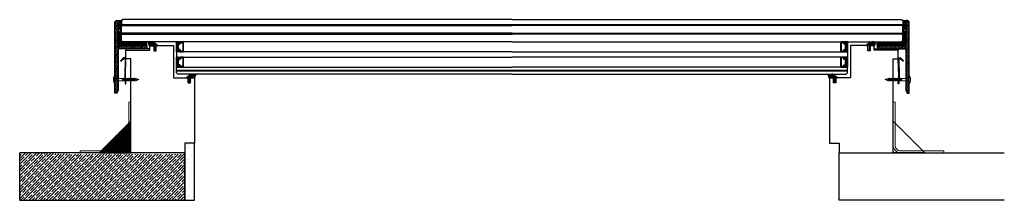
# Model space of a CAD drawing. Units: millimetres. Extents: x 7103 to 8653, y 11051 to 11336.
import ezdxf

# ---------------------------------------------------------------- set-up
doc = ezdxf.new("R2010")
doc.units = ezdxf.units.MM
doc.layers.get('0').update_dxf_attribs({"lineweight": 60})
for name, color, linetype in [('Alu-Rahmen', 7, 'Continuous'), ('Beschriftung', 7, 'Continuous'), ('DIM', 7, 'Continuous'), ('Dämmung', 7, 'Continuous'), ('Folien', 7, 'Continuous'), ('Glas', 7, 'Continuous'), ('Holzrahmen', 7, 'Continuous'), ('KON', 7, 'Continuous'), ('Unterkonstruktion', 7, 'Continuous')]:
    doc.layers.add(name, color=color, linetype=linetype)
doc.layers.add('Fixings', color=7, linetype='Continuous', lineweight=0)
pattern_1 = [(45, (-4591.19, -2247.1413), (-1.41421356, 1.41421356), [])]
pattern_2 = [(45, (-8973.4722, -3167.5767), (-2.6516504, 2.6516504), [])]
pattern_3 = [(45, (-8973.4722, -3167.5767), (-0.88388348, 0.88388348), [])]
pattern_4 = [(135, (-8183.9847, -2251.3319), (-0.66291261, -0.66291261), [])]
pattern_5 = [(135, (-2676.5233, -690.3445), (1.122532, 1.122532), []), (45, (-2676.5233, -690.3445), (1.122532, -1.122532), [])]

# ---------------------------------------------------------------- blocks, each defined once
blk = doc.blocks.new('SZR')
at = {"layer": 'Glas'}
for p, q in [((-8.9, 15.9), (-8.8, 16)), ((-8.9, 15.9), (-8.8, 16)), ((-8.3, 15.7), (-8, 16)), ((-7.5, 15.7), (-7.2, 16)), ((-6.7, 15.7), (-6.5, 16)), ((-6, 15.7), (-5.7, 16)), ((-5.3, 15.7), (-4.9, 16)), ((-5, 13.6), (-2.6, 16)), ((-4.8, 15.3), (-4.2, 16)), ((-4.7, 13.2), (-1.9, 16)), ((-4.7, 14.7), (-3.4, 16)), ((-4, 13), (-1.1, 16)), ((-3.3, 13), (-0.3, 16)), ((-2.6, 13), (0, 15.6)), ((-8.6, 0), (-8.3, 0.3)), ((-7.8, 0), (-7.5, 0.3)), ((-7, 0), (-6.8, 0.3)), ((-6.3, 0), (-6, 0.3)), ((-5.5, 0), (-5.1, 0.4)), ((-5, 2.1), (-4.1, 3)), ((-4.8, 0.8), (0, 5.5)), ((-4.7, 0), (0, 4.8)), ((-4.7, 1.6), (-3.3, 3)), ((-4, 0), (0, 4)), ((-3.2, 0), (0, 3.2)), ((-2.4, 0), (0, 2.5)), ((-2.3, 12.5), (0, 14.8)), ((-2.3, 11.7), (0, 14)), ((-2.3, 11), (0, 13.2)), ((-2.3, 10.2), (0, 12.5)), ((-2.3, 9.4), (0, 11.7)), ((-2.3, 8.7), (0, 10.9)), ((-2.3, 6.3), (-0.1, 8.5)), ((-2.3, 7.1), (-0.9, 8.5)), ((-2.3, 7.9), (-1.6, 8.5)), ((-2.3, 5.6), (0, 7.9)), ((-2.3, 4.8), (0, 7.1)), ((-2.3, 4), (0, 6.3)), ((-1.7, 8.5), (0, 10.2)), ((-1.7, 0), (0, 1.7)), ((-0.9, 8.5), (0, 9.4)), ((-0.9, 0), (0, 0.9)), ((-0.1, 8.5), (0, 8.6)), ((-0.1, 0), (0, 0.2))]:
    blk.add_line(p, q, dxfattribs=at)
at = {"layer": 'Glas', "ltscale": 50}
blk.add_line((0, 16), (0, 0), dxfattribs=at)
at = {"layer": 'Glas'}
for points in [[(-10.6, 8.5), (-10.6, 16), (-9.1, 16, -0.198912), (-8.9, 15.9), (-8.7, 15.7), (-10.1, 15.7), (-10.1, 8.5)], [(-2.3, 8.5), (-2.3, 12.6, 0.414191), (-2.8, 13), (-4.3, 13, -0.638012), (-4.9, 14.2, 0.63499), (-5.5, 15.7), (-10.1, 15.7), (-10.1, 15.7), (-10.1, 8.5)], [(0, 8.5), (0, 16), (-9.1, 16, -0.198912), (-8.9, 15.9), (-8.7, 15.7), (-5.5, 15.7, -0.63499), (-4.9, 14.2, 0.638012), (-4.3, 13), (-2.8, 13, -0.414191), (-2.3, 12.6), (-2.3, 8.5)], [(-10.1, 8.5), (-10.1, 0.3), (-8.7, 0.3), (-8.9, 0.1, -0.198912), (-9.1, 0), (-10.6, 0), (-10.6, 8.5)], [(-10.1, 8.5), (-10.1, 0.3), (-5.5, 0.3, 0.63499), (-4.9, 1.8, -0.638012), (-4.3, 3), (-2.8, 3, 0.414191), (-2.3, 3.5), (-2.3, 8.5)], [(-3.1, 8.5), (-3.1, 11.7, 0.412172), (-3.5, 12.2), (-4.3, 12.2, -0.414214), (-5.9, 13.8), (-5.9, 14, 0.414214), (-6.4, 14.5), (-9, 14.5, 0.414214), (-9.6, 14), (-9.6, 8.5)], [(-9.6, 8.5), (-9.6, 2, 0.414214), (-9, 1.5), (-6.4, 1.5, 0.414214), (-5.9, 2), (-5.9, 2.3, -0.414214), (-4.3, 3.8), (-3.5, 3.8, 0.412172), (-3.1, 4.3), (-3.1, 8.5)], [(-2.3, 8.5), (-2.3, 3.5, -0.414191), (-2.8, 3), (-4.3, 3, 0.638012), (-4.9, 1.8, -0.63499), (-5.5, 0.3), (-8.7, 0.3), (-8.9, 0.1, -0.198912), (-9.1, 0), (0, 0), (0, 8.5)]]:
    blk.add_lwpolyline(points, format="xyb", dxfattribs=at)
blk = doc.blocks.new('2')
at = {"layer": 'KON'}
h = blk.add_hatch(dxfattribs=at)
h.set_pattern_fill('ANSI31', color=256, scale=2, angle=180, style=0)
h.set_pattern_definition([(50, (0, 0), (-0.1915111, 0.1606969), [])])
h.paths.add_polyline_path([(266.5, -5, -0.220888), (266.3, -4.8), (265.9, -4.4, 0.269435), (265.5, -4.2), (262.3, -4.5, -0.171791), (260.8, -4.2, -0.114211), (260, -2.5), (258.1, -2.6), (256.8, -1.8, -0.757324), (257, -1.2), (256.2, -1, 0.480625), (255.7, -1.4), (255.7, -1.7, 0.26118), (256.1, -2.6), (258.3, -3.9, -0.111769), (259, -4.5, 0.152796), (260.4, -5.8, 0.120727), (262.2, -6), (265, -5.6, -0.987995), (265, -5.9), (263.6, -6.1, 0.88156), (263.9, -7.2), (266.8, -7.2, -0.144719), (267, -7.1), (269.6, -5.9, 0.313306), (269.7, -5.6), (268.3, -0.9, 0.496004), (267.5, -1.1), (267.1, -2.4), (267.8, -5, -0.377666), (267.7, -5.5, 0.125989)])
for p, q in [((255.7, -1.7), (255.7, -1.4)), ((258.3, -3.9), (256.1, -2.6)), ((256.2, -1), (257, -1.2)), ((256.8, -1.8), (258.1, -2.6)), ((258.1, -2.6), (260, -2.5)), ((265, -5.6), (262.2, -6)), ((262.3, -4.5), (265.5, -4.2)), ((263.6, -6.1), (265, -5.9)), ((266.8, -7.2), (263.9, -7.2)), ((265.9, -4.4), (266.3, -4.8)), ((269.6, -5.9), (267, -7.1)), ((267.1, -2.4), (267.5, -1.1)), ((267.8, -5), (267.1, -2.4)), ((267.1, -2.4), (267.1, -2.4)), ((268.3, -0.9), (269.7, -5.6))]:
    blk.add_line(p, q, dxfattribs=at)
blk.add_lwpolyline([(267.1, -2.4), (267.5, -1.2), (260.7, -1.2, -0.414214), (259.7, -0.2), (259.7, 0.5, -0.496025), (260, 0.8), (261.4, 0.5, 0.880874), (261.6, 1), (260.2, 1.8), (259.9, 1.9, -0.336876), (259.7, 2.2), (259.7, 3.3, -0.496025), (260, 3.6), (261.4, 3.3, 0.880874), (261.6, 3.8), (260.2, 4.6), (259.9, 4.7, -0.336876), (259.7, 5), (259.7, 5.8, 0.414214), (259.2, 6.3), (258.2, 6.3, 0.414214), (257.7, 5.8), (257.7, -1.2), (257, -1.2, 0.757324), (256.8, -1.8), (258.1, -2.6), (267.1, -2.4)], format="xyb", dxfattribs=at)
for centre, radius, start, end in [((256.1, -1.4), 0.4, 77.3196, 180), ((256.7, -1.7), 1, 180, 238.55), ((257, -1.5), 0.3, 90, 238.55), ((257.3, -5.6), 2, 33.0404, 58.55), ((261.8, -2.9), 3.24, 210.3098, 245.0594), ((264.1, -1.8), 4.12, 189.7969, 215.8592), ((261.7, -2.2), 3.78, 250.1933, 277.7286), ((261.9, -2.2), 2.29, 241.5224, 280.5134), ((263.8, -6.7), 0.573, 108.2314, 273.8238), ((265, -5.7), 0.137, 280.5845, 99.7897), ((265.6, -4.6), 0.43, 36.7421, 97.0598), ((266.6, -4.6), 0.344, 205.3198, 255.1436), ((266.1, -7.5), 2.54, 52.4112, 81.1344), ((267.1, -7.4), 0.344, 110.4157, 143.3542), ((268, -1.3), 0.488, 56.4635, 161.9899), ((267.5, -5.2), 0.344, 296.6912, 19.4506), ((269.4, -5.7), 0.344, 307.1038, 16.6881)]:
    blk.add_arc(centre, radius, start, end, dxfattribs=at)
blk = doc.blocks.new('Screw TWO')
at = {"layer": 'Fixings'}
for p, q in [((-5.3, 0), (5.3, 0)), ((-2, 2.5), (2, 2.5)), ((1.8, 0), (1.8, -11.2)), ((1.8, -11.1), (-2.3, -12)), ((-1.5, -11.7), (-2.3, -12)), ((-2.3, -12), (-1.5, -12.3)), ((2.3, -13), (-2.3, -14)), ((-1.5, -13.8), (-2.3, -14)), ((-2.3, -14), (-1.5, -14.3)), ((2.3, -15), (-2.3, -16)), ((-1.8, 0), (-1.8, -11.3)), ((-1.5, -11.7), (-1.8, -11.3)), ((1.8, -11.2), (-1.5, -12.3)), ((-1.5, -12.3), (-1.5, -13.8)), ((-1.5, -13.8), (1.5, -12.8)), ((1.5, -13.3), (-1.5, -14.3)), ((-1.5, -14.3), (-1.5, -15.8)), ((-1.5, -14.3), (-1.5, -15.8)), ((-1.5, -15.8), (1.5, -14.8)), ((1.5, -15.3), (-1.5, -16.3)), ((1.5, -11.2), (1.5, -12.8)), ((1.5, -12.8), (2.3, -13)), ((2.3, -13), (1.5, -13.3)), ((1.5, -13.3), (1.5, -14.8)), ((1.5, -13.3), (1.5, -14.8)), ((1.5, -14.8), (2.3, -15)), ((2.3, -15), (1.5, -15.3)), ((1.5, -15.3), (1.5, -16.8)), ((1.5, -15.2), (1.5, -16.8)), ((-1.5, -15.8), (-2.3, -16)), ((-2.3, -16), (-1.5, -16.3)), ((2.3, -17), (-2.3, -18)), ((-1.5, -17.8), (-2.3, -18)), ((-2.3, -18), (-1.5, -18.3)), ((2.3, -19), (-2.3, -20)), ((-1.5, -19.8), (-2.3, -20)), ((-2.3, -20), (-1.5, -20.3)), ((2.3, -21), (-2.3, -22)), ((-1.5, -21.8), (-2.3, -22)), ((-2.3, -22), (-1.5, -22.3)), ((2.3, -23), (-2.3, -24)), ((-1.5, -23.8), (-2.3, -24)), ((-2.3, -24), (-1.5, -24.3)), ((2.3, -25), (-2.3, -26)), ((-1.5, -25.8), (-2.3, -26)), ((-2.3, -26), (-1.5, -26.3)), ((2.3, -27), (-2.3, -28)), ((-1.5, -27.8), (-2.3, -28)), ((-2.3, -28), (-1.5, -28.3)), ((2.3, -29), (-2.3, -30)), ((-1.5, -29.8), (-2.3, -30)), ((-2.3, -30), (-1.5, -30.3)), ((-1.5, -16.3), (-1.5, -17.8)), ((-1.5, -16.3), (-1.5, -17.8)), ((-1.5, -17.8), (1.5, -16.8)), ((1.5, -17.3), (-1.5, -18.3)), ((-1.5, -18.3), (-1.5, -19.8)), ((-1.5, -19.8), (1.5, -18.8)), ((1.5, -19.3), (-1.5, -20.3)), ((-1.5, -20.3), (-1.5, -21.8)), ((-1.5, -21.8), (1.5, -20.8)), ((1.5, -21.3), (-1.5, -22.3)), ((-1.5, -22.3), (-1.5, -23.8)), ((-1.5, -23.8), (1.5, -22.8)), ((1.5, -23.3), (-1.5, -24.3)), ((-1.5, -24.3), (-1.5, -25.8)), ((-1.5, -25.8), (1.5, -24.8)), ((1.5, -25.3), (-1.5, -26.3)), ((-1.5, -26.3), (-1.5, -27.8)), ((-1.5, -26.3), (-1.5, -27.8)), ((-1.5, -27.8), (1.5, -26.8)), ((1.5, -27.3), (-1.5, -28.3)), ((-1.5, -28.3), (-1.5, -29.8)), ((-1.5, -29.8), (1.5, -28.8)), ((1.5, -29.3), (-1.5, -30.3)), ((-1.5, -30.3), (-1.5, -31.8)), ((-1.5, -31.8), (1.5, -30.8)), ((1.5, -16.8), (2.3, -17)), ((2.3, -17), (1.5, -17.3)), ((1.5, -17.3), (1.5, -18.8)), ((1.5, -18.8), (2.3, -19)), ((2.3, -19), (1.5, -19.3)), ((1.5, -19.2), (1.5, -20.8)), ((1.5, -20.8), (2.3, -21)), ((2.3, -21), (1.5, -21.3)), ((1.5, -21.3), (1.5, -22.8)), ((1.5, -22.8), (2.3, -23)), ((2.3, -23), (1.5, -23.3)), ((1.5, -23.3), (1.5, -24.8)), ((1.5, -24.8), (2.3, -25)), ((2.3, -25), (1.5, -25.3)), ((1.5, -25.3), (1.5, -26.8)), ((1.5, -26.8), (2.3, -27)), ((2.3, -27), (1.5, -27.3)), ((1.5, -27.3), (1.5, -28.8)), ((1.5, -28.8), (2.3, -29)), ((2.3, -29), (1.5, -29.3)), ((1.5, -29.3), (1.5, -30.8)), ((1.5, -30.8), (2.3, -31)), ((2.3, -31), (-2.3, -32)), ((-1.5, -31.8), (-2.3, -32)), ((-2.3, -32), (-1.5, -32.3)), ((2.1, -33.1), (-1.8, -33.9)), ((2.1, -33.1), (-1.8, -33.9)), ((-1.1, -33.7), (-1.8, -33.9)), ((-1.8, -33.9), (-1, -34.1)), ((1.5, -31.3), (-1.5, -32.2)), ((-1.5, -32.2), (-1.1, -33.7)), ((-1.1, -33.7), (1.3, -32.8)), ((1.3, -35.2), (-1.1, -35.7)), ((-0.6, -35.6), (-1.1, -35.7)), ((-1.1, -35.7), (-0.5, -35.9)), ((1.2, -33.3), (-1, -34.1)), ((-1, -34.1), (-0.6, -35.6)), ((0.7, -35.1), (-0.6, -35.6)), ((0.6, -35.4), (-0.5, -35.9)), ((-0.5, -35.9), (0, -37.8)), ((0.1, -37.3), (-0.1, -37.4)), ((0.5, -37.4), (-0.1, -37.5)), ((0.1, -37.5), (0, -37.8)), ((0.6, -35.4), (0.1, -37.3)), ((0.1, -37.3), (0.5, -37.4)), ((0.5, -37.4), (0.1, -37.5)), ((1.3, -35.2), (0.6, -35.4)), ((1.2, -33.3), (0.7, -35.1)), ((0.7, -35.1), (1.3, -35.2)), ((2.1, -33.1), (1.2, -33.3)), ((1.5, -32.2), (1.3, -32.8)), ((1.3, -32.8), (2.1, -33.1)), ((2.3, -31), (1.5, -31.3)), ((1.5, -31.3), (1.5, -32.2))]:
    blk.add_line(p, q, dxfattribs=at)
for centre, radius, start, end in [((-5.3, 0.6), 0.6, 121.6104, 270), ((0, -8), 10.7, 101.366, 121.6104), ((-2, 2), 0.5, 90, 101.366), ((2, 2), 0.5, 78.634, 90), ((0, -8), 10.7, 58.3896, 78.634), ((5.3, 0.6), 0.6, 270, 58.3896)]:
    blk.add_arc(centre, radius, start, end, dxfattribs=at)
blk = doc.blocks.new('SkyVision WalkOn Ecoline bis 4m²')
at = {"layer": 'Alu-Rahmen'}
h = blk.add_hatch(dxfattribs=at)
h.set_pattern_fill('ANSI31', color=256, scale=16)
h.set_pattern_definition(pattern_1)
h.paths.add_polyline_path([(-620, -25.2), (-622, -30.2), (-625, -30.2), (-625, -28.2), (-625, 82.3), (-623, 84.3), (-620, 84.3), (-620, 44.8), (-575, 44.8), (-575, 39.8), (-620, 39.8)])
h = blk.add_hatch(dxfattribs=at)
h.set_pattern_fill('ANSI31', color=256, scale=16)
h.set_pattern_definition(pattern_1)
h.paths.add_polyline_path([(620, -25.2), (622, -30.2), (625, -30.2), (625, -28.2), (625, 82.3), (623, 84.3), (620, 84.3), (620, 44.8), (575, 44.8), (575, 39.8), (620, 39.8)])
at = {"layer": 'DIM', "ltscale": 10}
h = blk.add_hatch(dxfattribs=at)
h.set_pattern_fill('ANSI31', color=256, scale=30)
h.set_pattern_definition(pattern_2)
h.paths.add_polyline_path([(-615, 50.8), (-615, 44.8), (-575, 44.8), (-575, 50.8)])
h = blk.add_hatch(dxfattribs=at)
h.set_pattern_fill('ANSI31', color=256, scale=30)
h.set_pattern_definition(pattern_2)
h.paths.add_polyline_path([(615, 50.8), (615, 44.8), (575, 44.8), (575, 50.8)])
at = {"layer": 'KON'}
h = blk.add_hatch(dxfattribs=at)
h.set_pattern_fill('ANSI31', color=256, scale=7.5, angle=90)
h.set_pattern_definition(pattern_4)
edge = h.paths.add_edge_path()
edge.add_line((-615, 83.8), (-613, 85.8))
edge.add_arc((-619.4, 98.6), 14.3, 267.6464, 296.5431, ccw=False)
edge.add_line((-620, 84.3), (-620, 76.9))
edge.add_arc((-617.3, 70.3), 7.16, 431.5262, 472.4289, ccw=False)
edge.add_line((-615, 77.1), (-615, 77.8))
edge.add_line((-615, 77.8), (-615, 83.8))
h = blk.add_hatch(dxfattribs=at)
h.set_pattern_fill('ANSI31', color=256, scale=7.5, angle=90)
h.set_pattern_definition(pattern_4)
edge = h.paths.add_edge_path()
edge.add_line((615, 83.8), (613, 85.8))
edge.add_arc((619.4, 98.6), 14.3, 243.4569, 272.3536)
edge.add_line((620, 84.3), (620, 76.9))
edge.add_arc((617.3, 70.3), 7.16, 67.5711, 108.4738)
edge.add_line((615, 77.1), (615, 77.8))
edge.add_line((615, 77.8), (615, 83.8))
h = blk.add_hatch(dxfattribs=at)
h.set_pattern_fill('ANSI37', color=0, scale=0.5, angle=360, style=0)
h.set_pattern_definition(pattern_5)
edge = h.paths.add_edge_path()
edge.add_line((-620, 45.8), (-620, 67.3))
edge.add_line((-620, 67.3), (-616, 67.3))
edge.add_line((-616, 67.3), (-616, 44.8))
edge.add_line((-616, 44.8), (-619, 44.8))
edge.add_arc((-619, 45.8), 1, 180, 270, ccw=False)
h = blk.add_hatch(dxfattribs=at)
h.set_pattern_fill('ANSI37', color=0, scale=0.5, angle=360, style=0)
h.set_pattern_definition(pattern_5)
edge = h.paths.add_edge_path()
edge.add_line((620, 45.8), (620, 67.3))
edge.add_line((620, 67.3), (616, 67.3))
edge.add_line((616, 67.3), (616, 44.8))
edge.add_line((616, 44.8), (619, 44.8))
edge.add_arc((619, 45.8), 1, 270, 360)
at = {"layer": 'KON', "ltscale": 10}
h = blk.add_hatch(dxfattribs=at)
h.set_pattern_fill('ANSI31', color=256, scale=10)
h.set_pattern_definition(pattern_3)
h.paths.add_polyline_path([(-575, 44.8), (-575, 50.8), (-615, 50.8), (-615, 44.8)])
h = blk.add_hatch(dxfattribs=at)
h.set_pattern_fill('ANSI31', color=256, scale=10)
h.set_pattern_definition(pattern_3)
h.paths.add_polyline_path([(575, 44.8), (575, 50.8), (615, 50.8), (615, 44.8)])
at = {"layer": 'Alu-Rahmen'}
for points in [[(-625, -28.2), (-625, 82.3), (-623, 84.3), (-620, 84.3), (-620, 44.8), (-575, 44.8), (-575, 39.8), (-620, 39.8), (-620, -25.2), (-622, -30.2), (-625, -30.2)], [(625, -28.2), (625, 82.3), (623, 84.3), (620, 84.3), (620, 44.8), (575, 44.8), (575, 39.8), (620, 39.8), (620, -25.2), (622, -30.2), (625, -30.2)]]:
    blk.add_lwpolyline(points, close=True, dxfattribs=at)
at = {"layer": 'Alu-Rahmen', "color": 0}
for points in [[(-608, -15.5), (-608.7, -3.8, -0.021143), (-608.7, -3.6), (-608, 23.9, 0.668179), (-611.4, 25.4), (-616.1, 21), (-615.4, 20.3), (-610.7, 24.7, -0.668179), (-609, 24), (-609.7, -3.5, 0.021143), (-609.7, -3.8), (-609, -15.6)], [(608, -15.5), (608.7, -3.8, 0.021143), (608.7, -3.6), (608, 23.9, -0.668179), (611.4, 25.4), (616.1, 21), (615.4, 20.3), (610.7, 24.7, 0.668179), (609, 24), (609.7, -3.5, -0.021143), (609.7, -3.8), (609, -15.6)]]:
    blk.add_lwpolyline(points, format="xyb", close=True, dxfattribs=at)
at = {"layer": 'Dämmung', "color": 0}
for points in [[(-600, -124.2), (-600, -74.2), (-650, -124.2)], [(600, -124.2), (600, -74.2), (650, -124.2)]]:
    blk.add_lwpolyline(points, close=True, dxfattribs=at)
at = {"layer": 'Fixings', "color": 0}
for points in [[(-617.1, 69.8, 0.414214), (-617.1, 70.1), (-619.1, 72, -0.203485), (-619.2, 72.2), (-619.2, 76.3, -0.850473), (-618.8, 76.4), (-617.6, 72.3, 0.745014), (-616.6, 72.3), (-615.8, 75.1), (-615.8, 68.3, -0.414214), (-616, 68.1), (-616.4, 68.1, 0.414214), (-616.6, 67.9), (-616.6, 67.5, 0.414214), (-616.4, 67.3), (-615.2, 67.3, 0.414214), (-615, 67.5), (-615, 76.3, 0.414214), (-616, 77.3), (-616.4, 77.3, 1), (-616.4, 76.7, -0.493145), (-616.2, 76.4), (-617.1, 73.7), (-618, 76.4, -0.493145), (-617.8, 76.7, 1), (-617.8, 77.3), (-619, 77.3, 0.406242), (-620, 76.3), (-620, 72.2, 0.203485), (-619.7, 71.5), (-617.6, 69.5, 0.414214), (-617.4, 69.5)], [(617.1, 69.8, -0.414214), (617.1, 70.1), (619.1, 72, 0.203485), (619.2, 72.2), (619.2, 76.3, 0.850473), (618.8, 76.4), (617.6, 72.3, -0.745014), (616.6, 72.3), (615.8, 75.1), (615.8, 68.3, 0.414214), (616, 68.1), (616.4, 68.1, -0.414214), (616.6, 67.9), (616.6, 67.5, -0.414214), (616.4, 67.3), (615.2, 67.3, -0.414214), (615, 67.5), (615, 76.3, -0.414214), (616, 77.3), (616.4, 77.3, -1), (616.4, 76.7, 0.493145), (616.2, 76.4), (617.1, 73.7), (618, 76.4, 0.493145), (617.8, 76.7, -1), (617.8, 77.3), (619, 77.3, -0.406242), (620, 76.3), (620, 72.2, -0.203485), (619.7, 71.5), (617.6, 69.5, -0.414214), (617.4, 69.5)]]:
    blk.add_lwpolyline(points, format="xyb", close=True, dxfattribs=at)
at = {"layer": 'Fixings', "color": 0, "ltscale": 15}
for points in [[(-603, -77.2), (-603, -112.2, -0.414214), (-612, -121.2), (-647, -121.2), (-680, -121.2), (-680, -124.2), (-650, -124.2), (-612, -124.2, 0.414214), (-600, -112.2), (-600, -74.2), (-600, -44.2), (-603, -44.2)], [(603, -77.2), (603, -112.2, 0.414214), (612, -121.2), (647, -121.2), (680, -121.2), (680, -124.2), (650, -124.2), (612, -124.2, -0.414214), (600, -112.2), (600, -74.2), (600, -44.2), (603, -44.2)]]:
    blk.add_lwpolyline(points, format="xyb", close=True, dxfattribs=at)
at = {"layer": 'Folien', "ltscale": 50, "const_width": 0.5}
for points in [[(-615, 78.8), (-500, 78.8)], [(615, 78.8), (500, 78.8)]]:
    blk.add_lwpolyline(points, dxfattribs=at)
at = {"layer": 'Glas', "ltscale": 50}
for points in [[(0, 85.8), (-613, 85.8), (-615, 83.8), (-615, 77.8), (0, 77.8)], [(0, 77.8), (-615, 77.8), (-615, 76.3), (0, 76.3)], [(0, 85.8), (613, 85.8), (615, 83.8), (615, 77.8), (0, 77.8)], [(0, 77.8), (615, 77.8), (615, 76.3), (0, 76.3)], [(0, 64.3), (-615, 64.3), (-615, 76.3), (0, 76.3)], [(0, 64.3), (-615, 64.3), (-615, 62.8), (0, 62.8)], [(0, 50.8), (-613, 50.8), (-615, 52.8), (-615, 62.8), (0, 62.8)], [(0, 64.3), (615, 64.3), (615, 76.3), (0, 76.3)], [(0, 64.3), (615, 64.3), (615, 62.8), (0, 62.8)], [(0, 50.8), (613, 50.8), (615, 52.8), (615, 62.8), (0, 62.8)]]:
    blk.add_lwpolyline(points, dxfattribs=at)
at = {"layer": 'Glas'}
for points in [[(0, 34.8), (-528, 34.8), (-528, 26.8), (0, 26.8)], [(0, 34.8), (528, 34.8), (528, 26.8), (0, 26.8)], [(0, 5.8), (-528, 5.8), (-528, 10.8), (0, 10.8)], [(0, 5), (-528, 5), (-528, 5.8), (0, 5.8)], [(0, 0), (-526, 0), (-528, 2), (-528, 5), (0, 5)], [(0, 5.8), (528, 5.8), (528, 10.8), (0, 10.8)], [(0, 5), (528, 5), (528, 5.8), (0, 5.8)], [(0, 0), (526, 0), (528, 2), (528, 5), (0, 5)]]:
    blk.add_lwpolyline(points, dxfattribs=at)
at = {"layer": 'Holzrahmen'}
for points in [[(-500, -109.2), (-515, -109.2), (-515, -124.2), (-600, -124.2), (-600, 24), (-608, 24), (-608, 37.8), (-570, 37.8), (-570, 44.8), (-564, 44.8), (-564, 36.8), (-560, 36.8), (-560, 44.8), (-533, 44.8), (-533, -6), (-510, -6), (-510, -14), (-506, -14), (-506, -6), (-500, -6)], [(-608, 37.8), (-570, 37.8), (-570, 39.8), (-608, 39.8)], [(500, -109.2), (515, -109.2), (515, -124.2), (600, -124.2), (600, 24), (608, 24), (608, 37.8), (570, 37.8), (570, 44.8), (564, 44.8), (564, 36.8), (560, 36.8), (560, 44.8), (533, 44.8), (533, -6), (510, -6), (510, -14), (506, -14), (506, -6), (500, -6)], [(608, 37.8), (570, 37.8), (570, 39.8), (608, 39.8)]]:
    blk.add_lwpolyline(points, close=True, dxfattribs=at)
at = {"layer": 'KON', "color": 0}
for points in [[(-620, 45.8), (-620, 67.3), (-616, 67.3), (-616, 44.8), (-619, 44.8, -0.414214)], [(620, 45.8), (620, 67.3), (616, 67.3), (616, 44.8), (619, 44.8, 0.414214)]]:
    blk.add_lwpolyline(points, format="xyb", close=True, dxfattribs=at)
at = {"layer": 'KON'}
for points in [[(-615, 44.8), (-575, 44.8), (-575, 50.8), (-615, 50.8)], [(615, 44.8), (575, 44.8), (575, 50.8), (615, 50.8)]]:
    blk.add_lwpolyline(points, close=True, dxfattribs=at)
for centre, radius, start, end in [((-619.4, 98.6), 14.3, 267.6464, 296.5431), ((619.4, 98.6), 14.3, 243.4569, 272.3536), ((-617.3, 70.3), 7.17, 71.5462, 112.3944), ((617.3, 70.3), 7.17, 67.6056, 108.4538)]:
    blk.add_arc(centre, radius, start, end, dxfattribs=at)
at = {"layer": 'Unterkonstruktion', "color": 0}
for points in [[(-775, -199.2), (-515, -199.2), (-515, -124.2), (-775, -124.2)], [(775, -199.2), (515, -199.2), (515, -124.2), (775, -124.2)]]:
    blk.add_lwpolyline(points, dxfattribs=at)
at = {"layer": 'Beschriftung', "xscale": -1}
for p in [(-528, 34.8), (-528, 10.8)]:
    blk.add_blockref('SZR', p, dxfattribs=at)
at = {"layer": 'Beschriftung'}
for p in [(528, 34.8), (528, 10.8)]:
    blk.add_blockref('SZR', p, dxfattribs=at)
at = {"layer": 'Fixings', "color": 0, "rotation": 90.00000000000001}
blk.add_blockref('Screw TWO', (-625, -8.7), dxfattribs=at)
at = {"layer": 'Fixings', "color": 0, "xscale": -1, "rotation": 270}
blk.add_blockref('Screw TWO', (625, -8.7), dxfattribs=at)
at = {"layer": 'KON', "color": 0, "rotation": 180}
for p in [(-302.3, 43.5), (767.7, -7.2)]:
    blk.add_blockref('2', p, dxfattribs=at)
at = {"layer": 'KON', "color": 0, "xscale": -1, "rotation": 180}
for p in [(302.3, 43.5), (-767.7, -7.2)]:
    blk.add_blockref('2', p, dxfattribs=at)

msp = doc.modelspace()

# ---------------------------------------------------------------- hatches: boundary and pattern name
at = {"lineweight": -3, "transparency": 33554559}
h = msp.add_hatch(dxfattribs=at)
h.set_pattern_fill('ANSI31', color=256, scale=0.5, angle=62)
h.paths.add_polyline_path([(7275.1, 11138.4), (7275.1, 11173.4), (7231.1, 11129.4), (7266.1, 11129.4, 0.414214)], flags=17)
h.paths.add_polyline_path([(7278.1, 11138.4), (7278.1, 11176.4), (7275.1, 11173.4), (7275.1, 11138.4, -0.414214), (7266.1, 11129.4), (7231.1, 11129.4), (7228.1, 11126.4), (7266.1, 11126.4, 0.414214)])
h.paths.add_polyline_path([(7278.1, 11138.4, -0.414214), (7266.1, 11126.4), (7278.1, 11126.4)], flags=17)
at = {"lineweight": -3, "transparency": 33554687}
h = msp.add_hatch(dxfattribs=at)
h.set_pattern_fill('AR-SAND', color=256, scale=0.3)
h.set_pattern_definition([(37.5, (-92.25, -2552.38), (-0.480009, 14.682397), [0, -11.5824, 0, -12.954, 0, -12.3825]), (7.5, (-92.25, -2552.38), (13.485698, 21.504753), [0, -6.2484, 0, -10.4394, 0, -4.0005]), (327.5, (-101.622, -2552.38), (23.729771, 0.043116), [0, -3.81, 0, -13.716, 0, -17.907]), (317.5, (-101.622, -2552.38), (22.906694, 6.68788), [0, -1.905, 0, -8.9916, 0, -10.287])])
h.paths.add_polyline_path([(7378.1, 11141.4), (7363.1, 11141.4), (7363.1, 11051.4), (7378.1, 11051.4)])
h = msp.add_hatch(dxfattribs=at)
h.set_pattern_fill('ANSI35', color=256)
h.paths.add_polyline_path([(7181.4, 11124.4), (7103.1, 11126.4), (7103.1, 11051.4), (7363.1, 11051.4), (7363.1, 11124.4)])

# ---------------------------------------------------------------- linework, layer by layer
at = {"lineweight": -3}
msp.add_line((7103.1, 11051.4), (7103.1, 11126.4), dxfattribs=at)
msp.add_lwpolyline([(7378.1, 11141.4), (7363.1, 11141.4), (7363.1, 11051.4), (7378.1, 11051.4)], close=True, dxfattribs=at)

# ---------------------------------------------------------------- block references
msp.add_blockref('SkyVision WalkOn Ecoline bis 4m²', (7878.1, 11250.6), dxfattribs=at)

doc.saveas('drawing.dxf')
